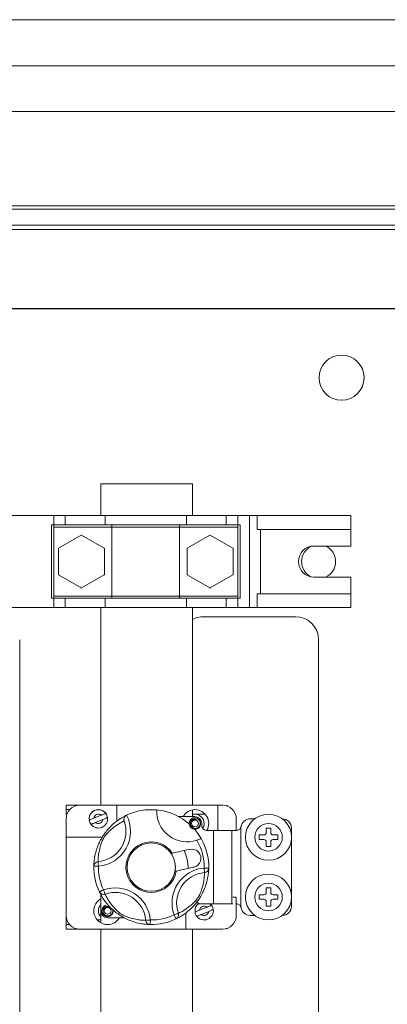
# Model space of a CAD drawing. Units: millimetres. Extents: x 28 to 190, y 87 to 253.
# Drawn here: x 58 to 66, y 143 to 164 of the extents above; entities that cross this region are included whole.
import ezdxf

# ---------------------------------------------------------------- set-up
doc = ezdxf.new("R2010")
doc.units = ezdxf.units.MM

# ---------------------------------------------------------------- blocks, each defined once
blk = doc.blocks.new('PLANTA')
at = {"color": 7, "linetype": 'Continuous', "lineweight": 15}
for p, q in [((74.136, 77.315), (1.736, 77.315)), ((74.136, 76.315), (1.736, 76.315)), ((1.736, 76.315), (74.136, 76.315)), ((1.736, 75.315), (74.136, 75.315)), ((46.104, 73.265), (29.768, 73.265)), ((46.324, 73.195), (29.548, 73.195)), ((71.516, 72.845), (4.356, 72.845)), ((7.274, 72.753), (68.598, 72.753)), ((69.309, 71.029), (6.429, 71.029)), ((32.63, 67.218), (34.63, 67.218)), ((32.63, 66.529), (32.63, 67.218)), ((34.63, 67.218), (34.63, 66.529)), ((32.58, 66.529), (30.119, 66.529)), ((31.61, 66.329), (31.61, 66.529)), ((31.61, 66.529), (31.86, 66.529)), ((31.86, 66.529), (31.86, 66.329)), ((31.86, 66.529), (32.727, 66.529)), ((32.58, 66.529), (32.58, 66.529)), ((32.63, 66.529), (32.58, 66.529)), ((32.727, 66.529), (34.493, 66.529)), ((32.727, 66.529), (32.727, 66.329)), ((34.493, 66.529), (34.493, 66.329)), ((34.493, 66.529), (35.36, 66.529)), ((34.68, 66.529), (34.63, 66.529)), ((34.68, 66.529), (34.68, 66.529)), ((35.868, 66.529), (34.68, 66.529)), ((35.36, 66.329), (35.36, 66.529)), ((35.36, 66.529), (35.61, 66.529)), ((35.61, 66.529), (35.61, 66.329)), ((35.868, 64.529), (35.868, 66.529)), ((36.032, 66.529), (35.868, 66.529)), ((36.032, 66.229), (36.032, 66.529)), ((38.069, 66.529), (36.032, 66.529)), ((38.069, 66.229), (38.069, 66.529)), ((31.56, 66.329), (31.56, 64.729)), ((31.61, 66.329), (31.56, 66.329)), ((31.86, 66.329), (31.61, 66.329)), ((31.61, 66.279), (31.61, 66.329)), ((32.875, 66.279), (31.61, 66.279)), ((31.61, 66.279), (31.61, 64.779)), ((31.86, 66.329), (32.727, 66.329)), ((32.727, 66.329), (34.493, 66.329)), ((34.345, 66.279), (32.875, 66.279)), ((32.875, 66.279), (32.875, 64.779)), ((34.345, 66.279), (34.345, 64.779)), ((35.61, 66.279), (34.345, 66.279)), ((34.493, 66.329), (35.36, 66.329)), ((35.61, 66.329), (35.36, 66.329)), ((35.61, 66.329), (35.61, 66.279)), ((35.66, 66.329), (35.61, 66.329)), ((35.61, 66.279), (35.61, 64.779)), ((35.66, 64.729), (35.66, 66.329)), ((38.069, 66.229), (36.032, 66.229)), ((36.107, 66.229), (36.107, 64.829)), ((38.069, 66.229), (38.069, 65.866)), ((32.206, 66.104), (31.714, 65.82)), ((32.706, 65.82), (32.214, 66.104)), ((35.006, 66.104), (34.514, 65.82)), ((35.506, 65.82), (35.014, 66.104)), ((31.71, 65.813), (31.71, 65.245)), ((32.71, 65.245), (32.71, 65.813)), ((34.51, 65.813), (34.51, 65.245)), ((35.51, 65.245), (35.51, 65.813)), ((38.069, 65.866), (37.269, 65.866)), ((31.714, 65.238), (32.206, 64.954)), ((32.214, 64.954), (32.706, 65.238)), ((34.514, 65.238), (35.006, 64.954)), ((35.014, 64.954), (35.506, 65.238)), ((37.269, 65.191), (38.069, 65.191)), ((38.069, 65.191), (38.069, 64.829)), ((31.56, 64.729), (31.61, 64.729)), ((31.61, 64.779), (32.875, 64.779)), ((31.61, 64.729), (31.61, 64.779)), ((31.61, 64.529), (31.61, 64.729)), ((31.61, 64.729), (31.86, 64.729)), ((31.86, 64.729), (31.86, 64.529)), ((31.86, 64.729), (32.727, 64.729)), ((32.727, 64.729), (32.727, 64.529)), ((32.727, 64.729), (34.493, 64.729)), ((32.875, 64.779), (34.345, 64.779)), ((34.345, 64.779), (35.61, 64.779)), ((34.493, 64.729), (34.493, 64.529)), ((34.493, 64.729), (35.36, 64.729)), ((35.36, 64.529), (35.36, 64.729)), ((35.36, 64.729), (35.61, 64.729)), ((35.61, 64.779), (35.61, 64.729)), ((35.61, 64.729), (35.61, 64.529)), ((35.61, 64.729), (35.66, 64.729)), ((36.032, 64.529), (36.032, 64.829)), ((38.069, 64.829), (36.032, 64.829)), ((38.069, 64.529), (38.069, 64.829)), ((31.61, 64.529), (30.119, 64.529)), ((31.86, 64.529), (31.61, 64.529)), ((31.86, 64.529), (32.727, 64.529)), ((32.63, 60.232), (32.63, 64.529)), ((32.727, 64.529), (34.493, 64.529)), ((34.493, 64.529), (35.36, 64.529)), ((34.63, 64.529), (34.63, 60.232)), ((35.61, 64.529), (35.36, 64.529)), ((35.868, 64.529), (35.61, 64.529)), ((36.032, 64.529), (35.868, 64.529)), ((38.069, 64.529), (36.032, 64.529)), ((36.869, 64.329), (34.869, 64.329)), ((30.869, 34.779), (30.869, 63.829)), ((37.369, 34.779), (37.369, 63.829)), ((32.18, 60.232), (31.88, 60.232)), ((31.88, 60.132), (31.88, 60.232)), ((32.18, 60.232), (32.98, 60.232)), ((32.98, 59.877), (32.98, 60.232)), ((35.18, 60.232), (32.98, 60.232)), ((35.18, 59.682), (35.18, 60.232)), ((35.28, 60.232), (35.18, 60.232)), ((35.38, 60.215), (35.38, 60.232)), ((31.957, 60.132), (31.88, 60.132)), ((31.88, 60.032), (31.88, 60.132)), ((31.897, 60.032), (31.88, 60.032)), ((32.641, 60.011), (32.481, 59.945)), ((34.68, 59.982), (34.323, 59.982)), ((34.63, 60.128), (34.63, 59.982)), ((34.68, 60.032), (34.63, 60.026)), ((34.904, 60.032), (34.63, 60.032)), ((31.88, 59.532), (31.88, 59.932)), ((32.519, 59.853), (32.679, 59.919)), ((34.83, 59.782), (34.83, 59.832)), ((35.58, 59.932), (35.58, 59.682)), ((35.98, 59.932), (35.88, 59.932)), ((34.93, 59.682), (35.08, 59.682)), ((35.08, 59.682), (35.08, 58.082)), ((35.08, 59.682), (35.48, 59.682)), ((35.48, 59.682), (35.48, 58.082)), ((35.48, 59.682), (35.584, 59.682)), ((35.68, 59.753), (35.68, 58.011)), ((36.18, 59.582), (36.08, 59.582)), ((36.08, 59.582), (36.08, 59.482)), ((36.23, 59.732), (36.23, 59.632)), ((36.33, 59.732), (36.23, 59.732)), ((36.33, 59.632), (36.33, 59.732)), ((36.48, 59.582), (36.38, 59.582)), ((36.48, 59.482), (36.48, 59.582)), ((36.78, 59.732), (36.78, 58.032)), ((31.88, 59.532), (31.88, 57.832)), ((32.663, 59.532), (31.88, 59.532)), ((36.08, 59.482), (36.18, 59.482)), ((36.23, 59.432), (36.23, 59.332)), ((36.23, 59.332), (36.33, 59.332)), ((36.33, 59.332), (36.33, 59.432)), ((36.38, 59.482), (36.48, 59.482)), ((34.188, 59.186), (34.176, 59.184)), ((34.176, 59.184), (34.185, 59.145)), ((34.567, 59.269), (34.188, 59.186)), ((34.253, 58.832), (34.261, 58.793)), ((34.261, 58.793), (34.273, 58.795)), ((34.273, 58.795), (34.652, 58.878)), ((32.63, 58.288), (32.63, 57.932)), ((36.18, 58.282), (36.08, 58.282)), ((36.08, 58.282), (36.08, 58.182)), ((36.33, 58.432), (36.23, 58.432)), ((36.23, 58.432), (36.23, 58.332)), ((36.33, 58.332), (36.33, 58.432)), ((36.48, 58.282), (36.38, 58.282)), ((36.48, 58.182), (36.48, 58.282)), ((34.771, 58.082), (35.08, 58.082)), ((35.013, 58.082), (35.04, 58.052)), ((35.08, 58.082), (35.48, 58.082)), ((35.48, 58.082), (35.507, 58.082)), ((35.58, 58.232), (35.507, 58.232)), ((35.58, 58.232), (35.58, 57.832)), ((35.58, 58.082), (35.584, 58.082)), ((36.08, 58.182), (36.18, 58.182)), ((36.23, 58.132), (36.23, 58.032)), ((36.33, 58.032), (36.33, 58.132)), ((36.38, 58.182), (36.48, 58.182)), ((31.88, 57.732), (31.88, 57.832)), ((32.63, 57.672), (32.63, 57.932)), ((34.48, 57.887), (34.48, 57.532)), ((34.941, 58.011), (34.781, 57.945)), ((34.819, 57.853), (34.979, 57.919)), ((35.88, 57.832), (35.98, 57.832)), ((36.23, 58.032), (36.33, 58.032)), ((31.88, 57.632), (31.88, 57.732)), ((31.897, 57.732), (31.88, 57.732)), ((31.88, 57.532), (31.88, 57.632)), ((31.957, 57.632), (31.88, 57.632)), ((32.63, 57.732), (32.557, 57.732)), ((32.78, 57.782), (33.14, 57.782)), ((32.18, 57.532), (31.88, 57.532)), ((32.18, 57.532), (34.48, 57.532)), ((32.63, 45.232), (32.63, 57.532)), ((35.28, 57.532), (34.48, 57.532)), ((34.63, 57.532), (34.63, 45.232)), ((35.38, 57.532), (35.38, 57.549))]:
    blk.add_line(p, q, dxfattribs=at)
at = {"color": 7, "linetype": 'Continuous'}
blk.add_line((69.269, 71.029), (6.469, 71.029), dxfattribs=at)
at = {"color": 7, "linetype": 'Continuous', "lineweight": 15, "flags": 128}
for points in [[(32.48, 58.904), (32.482, 58.904), (32.488, 58.904), (32.497, 58.904), (32.51, 58.903), (32.525, 58.903), (32.542, 58.903), (32.561, 58.903), (32.58, 58.902)], [(32.572, 59.002), (32.572, 58.999), (32.573, 58.993), (32.574, 58.984), (32.575, 58.971), (32.576, 58.956), (32.577, 58.939), (32.579, 58.921), (32.58, 58.902)], [(34.98, 58.86), (34.978, 58.86), (34.972, 58.86), (34.963, 58.86), (34.951, 58.86), (34.936, 58.861), (34.918, 58.861), (34.9, 58.861), (34.88, 58.862)], [(34.888, 58.762), (34.888, 58.765), (34.888, 58.771), (34.887, 58.78), (34.886, 58.793), (34.885, 58.808), (34.883, 58.825), (34.882, 58.843), (34.88, 58.862)], [(32.602, 58.343), (32.604, 58.344), (32.609, 58.346), (32.618, 58.35), (32.629, 58.356), (32.643, 58.362), (32.658, 58.37), (32.675, 58.378), (32.693, 58.386)], [(32.726, 58.292), (32.726, 58.294), (32.723, 58.3), (32.72, 58.309), (32.716, 58.321), (32.711, 58.335), (32.705, 58.351), (32.699, 58.368), (32.693, 58.386)], [(34.719, 58.12), (34.741, 58.107), (34.771, 58.082)], [(35.013, 58.082), (35.022, 58.073), (35.04, 58.052)], [(34.32, 57.878), (34.318, 57.877), (34.312, 57.875), (34.303, 57.872), (34.291, 57.868), (34.277, 57.863), (34.261, 57.857), (34.244, 57.851), (34.226, 57.844)], [(34.269, 57.754), (34.268, 57.756), (34.266, 57.761), (34.262, 57.769), (34.257, 57.781), (34.25, 57.794), (34.243, 57.81), (34.235, 57.827), (34.226, 57.844)], [(33.61, 57.724), (33.613, 57.724), (33.619, 57.725), (33.629, 57.725), (33.641, 57.726), (33.656, 57.728), (33.673, 57.729), (33.691, 57.731), (33.71, 57.732)], [(33.708, 57.632), (33.708, 57.634), (33.708, 57.64), (33.709, 57.649), (33.709, 57.661), (33.709, 57.677), (33.709, 57.694), (33.71, 57.713), (33.71, 57.732)]]:
    blk.add_lwpolyline(points, dxfattribs=at)
at = {"color": 7, "linetype": 'Continuous', "lineweight": 15}
for centre, radius in [((37.869, 69.529), 0.49), ((36.28, 59.532), 0.5), ((34.68, 59.832), 0.075), ((36.28, 59.532), 0.3), ((33.73, 58.882), 0.525), ((36.28, 58.232), 0.5), ((36.28, 58.232), 0.3), ((32.78, 57.932), 0.075)]:
    blk.add_circle(centre, radius, dxfattribs=at)
for centre, radius, start, end in [((32.21, 65.529), 0.575, 89.5918, 90.4082), ((35.01, 65.529), 0.575, 89.5918, 90.4082), ((32.21, 65.529), 0.575, 149.5918, 150.4082), ((32.21, 65.529), 0.575, 29.5918, 30.4082), ((35.01, 65.529), 0.575, 149.5918, 150.4082), ((35.01, 65.529), 0.575, 29.5918, 30.4082), ((37.269, 65.529), 0.338, 90, 270), ((37.369, 65.529), 0.37, 116.4785, 243.5215), ((37.369, 65.529), 0.37, 0, 65.8059), ((37.369, 65.529), 0.37, 294.1941, 0), ((32.21, 65.529), 0.575, 209.5918, 210.4082), ((32.21, 65.529), 0.575, 329.5918, 330.4082), ((35.01, 65.529), 0.575, 209.5918, 210.4082), ((35.01, 65.529), 0.575, 329.5918, 330.4082), ((32.21, 65.529), 0.575, 269.5918, 270.4082), ((35.01, 65.529), 0.575, 269.5918, 270.4082), ((34.869, 63.829), 0.5, 90, 118.4669), ((36.869, 63.829), 0.5, 0, 90), ((32.18, 59.932), 0.3, 90, 180), ((35.28, 59.932), 0.3, 0, 90), ((32.58, 59.932), 0.2, 37.0002, 188.0452), ((32.58, 59.932), 0.2, 90, 188.0452), ((32.58, 59.932), 0.1, 52.5227, 172.5227), ((32.58, 59.932), 0.2, 37.0002, 90), ((32.517, 59.662), 0.762, 274.7965, 27.2656), ((32.58, 59.932), 0.2, 8.0452, 37.0002), ((33.73, 58.882), 1.25, 84.5783, 115.3823), ((34.51, 60.096), 0.663, 177.3334, 288.4764), ((33.73, 58.882), 1.25, 29.9626, 84.4866), ((34.68, 59.832), 0.3, 330, 150), ((34.68, 59.832), 0.2, 327.3681, 90), ((34.68, 59.832), 0.15, 0, 90), ((32.58, 59.932), 0.2, 188.0452, 217.0002), ((32.58, 59.932), 0.2, 217.0002, 8.0452), ((32.58, 59.932), 0.1, 232.5227, 352.5227), ((32.517, 59.662), 0.663, 274.7965, 19.7413), ((34.68, 59.831), 0.125, 179.3634, 94.2868), ((34.68, 59.832), 0.125, 107.4576, 180), ((34.93, 59.782), 0.1, 180, 270), ((35.584, 59.782), 0.1, 343.3434, 350.4059), ((35.88, 59.732), 0.2, 90, 170.4059), ((36.58, 59.732), 0.2, 0, 90), ((36.18, 59.632), 0.05, 270, 0), ((36.38, 59.632), 0.05, 180, 270), ((33.73, 58.882), 0.55, 33.5926, 350.9452), ((33.73, 58.882), 1.15, 358.9921, 30.5822), ((33.73, 58.882), 1.25, 358.9921, 29.9715), ((36.18, 59.432), 0.05, 0, 90), ((36.38, 59.432), 0.05, 90, 180), ((33.73, 58.882), 0.8, 357.7914, 26.7464), ((34.61, 59.073), 0.2, 282.2689, 102.2689), ((32.58, 58.902), 0.0999, 94.7648, 178.9715), ((33.73, 58.882), 1.25, 178.9921, 205.5457), ((33.73, 58.882), 1.15, 178.9921, 205.5457), ((34.944, 58.102), 0.762, 94.7965, 199.7413), ((34.944, 58.102), 0.663, 94.7965, 199.7413), ((34.88, 58.862), 0.0999, 274.7654, 358.9706), ((32.693, 58.386), 0.0999, 205.5671, 289.7735), ((32.95, 57.668), 0.762, 4.7965, 109.7413), ((32.95, 57.668), 0.663, 4.7965, 109.7413), ((36.18, 58.332), 0.05, 270, 0), ((36.38, 58.332), 0.05, 180, 270), ((32.78, 57.932), 0.3, 120, 270), ((32.78, 57.932), 0.2, 138.5904, 221.4096), ((32.78, 57.932), 0.125, 107.4576, 180), ((34.88, 57.932), 0.2, 126.7941, 188.0452), ((34.88, 57.932), 0.2, 126.7941, 188.0452), ((34.88, 57.932), 0.2, 8.0452, 37.0002), ((36.18, 58.132), 0.05, 0, 90), ((36.38, 58.132), 0.05, 90, 180), ((32.18, 57.832), 0.3, 180, 270), ((32.78, 57.932), 0.15, 180, 270), ((33.73, 58.882), 1.15, 268.9921, 295.5457), ((34.226, 57.844), 0.0999, 295.5671, 19.7729), ((34.88, 57.932), 0.2, 188.0452, 217.0002), ((34.88, 57.932), 0.2, 217.0002, 8.0452), ((34.88, 57.932), 0.1, 52.5227, 172.5227), ((34.88, 57.932), 0.1, 232.5227, 352.5227), ((35.28, 57.832), 0.3, 270, 0), ((35.584, 57.982), 0.1, 9.5941, 16.6566), ((35.88, 58.032), 0.2, 189.5941, 270), ((36.58, 58.032), 0.2, 270, 0), ((32.78, 57.932), 0.3, 270, 330), ((33.71, 57.732), 0.0999, 184.7642, 268.9714), ((33.73, 58.882), 1.25, 268.9921, 295.5457)]:
    blk.add_arc(centre, radius, start, end, dxfattribs=at)
for points, knots in [([(32.862, 66.329), (32.862, 66.329), (32.863, 66.329), (32.865, 66.327), (32.869, 66.321), (32.873, 66.31), (32.875, 66.295), (32.875, 66.284), (32.875, 66.279)], [0, 0, 0, 0, 0.007953, 0.165328, 0.380772, 0.589264, 0.794576, 1, 1, 1, 1]), ([(34.358, 66.329), (34.358, 66.329), (34.357, 66.329), (34.355, 66.327), (34.351, 66.321), (34.348, 66.31), (34.345, 66.295), (34.345, 66.284), (34.345, 66.279)], [0, 0, 0, 0, 0.007953, 0.165327, 0.380772, 0.589264, 0.794576, 1, 1, 1, 1]), ([(32.862, 64.729), (32.862, 64.729), (32.863, 64.729), (32.865, 64.73), (32.869, 64.736), (32.873, 64.748), (32.875, 64.762), (32.875, 64.773), (32.875, 64.779)], [0, 0, 0, 0, 0.0079534, 0.1653296, 0.3807708, 0.5892706, 0.7945748, 1, 1, 1, 1]), ([(34.358, 64.729), (34.358, 64.729), (34.357, 64.729), (34.355, 64.73), (34.351, 64.736), (34.348, 64.748), (34.345, 64.762), (34.345, 64.773), (34.345, 64.779)], [0, 0, 0, 0, 0.0079534, 0.165329, 0.3807708, 0.5892701, 0.7945746, 1, 1, 1, 1]), ([(32.48, 58.904), (32.481, 58.912), (32.481, 58.928), (32.485, 59.007), (32.501, 59.122), (32.536, 59.263), (32.592, 59.405), (32.652, 59.517), (32.716, 59.615), (32.798, 59.719), (32.922, 59.843), (33.046, 59.93), (33.135, 59.982), (33.184, 60.007), (33.187, 60.008), (33.189, 60.009)], [0, 0, 0, 0, 0.094048, 0.178089, 0.265228, 0.360951, 0.42596, 0.476845, 0.512353, 0.560471, 0.637116, 0.762385, 0.842296, 0.924812, 1, 1, 1, 1]), ([(32.74, 60.052), (32.74, 60.052), (32.739, 60.052), (32.73, 60.048), (32.711, 60.04), (32.685, 60.029), (32.66, 60.019), (32.645, 60.013), (32.641, 60.011)], [0, 0, 0, 0, 0.097418, 0.29744, 0.498473, 0.703141, 0.915883, 1, 1, 1, 1]), ([(33.14, 59.886), (33.14, 59.886), (33.138, 59.892), (33.134, 59.913), (33.136, 59.944), (33.15, 59.975), (33.168, 59.997), (33.184, 60.005), (33.191, 60.01)], [0, 0, 0, 0, 0.0034, 0.165617, 0.488558, 0.703586, 0.851444, 1, 1, 1, 1]), ([(32.481, 59.945), (32.48, 59.945), (32.468, 59.939), (32.444, 59.929), (32.413, 59.917), (32.392, 59.908), (32.383, 59.904), (32.382, 59.904), (32.382, 59.904)], [0, 0, 0, 0, 0.017675, 0.248947, 0.481132, 0.69708, 0.902652, 1, 1, 1, 1]), ([(32.42, 59.812), (32.421, 59.812), (32.421, 59.812), (32.43, 59.816), (32.449, 59.823), (32.476, 59.834), (32.5, 59.845), (32.515, 59.851), (32.519, 59.853)], [0, 0, 0, 0, 0.097418, 0.297441, 0.498472, 0.703144, 0.915882, 1, 1, 1, 1]), ([(33.14, 59.886), (33.137, 59.884), (33.126, 59.879), (33.048, 59.841), (32.913, 59.75), (32.807, 59.656), (32.738, 59.582), (32.688, 59.507), (32.649, 59.418), (32.612, 59.303), (32.587, 59.186), (32.576, 59.09), (32.572, 59.022), (32.572, 59.009), (32.572, 59.002)], [0, 0, 0, 0, 0.0597667, 0.2321792, 0.3622671, 0.437845, 0.4810722, 0.5109244, 0.5559614, 0.6193389, 0.7177348, 0.80689, 0.8990451, 1, 1, 1, 1]), ([(32.679, 59.919), (32.68, 59.919), (32.693, 59.924), (32.717, 59.935), (32.747, 59.947), (32.768, 59.956), (32.777, 59.96), (32.778, 59.96), (32.778, 59.96)], [0, 0, 0, 0, 0.017675, 0.248951, 0.481132, 0.69708, 0.902652, 1, 1, 1, 1]), ([(34.555, 59.832), (34.558, 59.845), (34.564, 59.87), (34.589, 59.901), (34.622, 59.923), (34.658, 59.932), (34.686, 59.927), (34.7, 59.921), (34.703, 59.919)], [0, 0, 0, 0, 0.193818, 0.387634, 0.581398, 0.776058, 0.942046, 1, 1, 1, 1]), ([(34.703, 59.919), (34.693, 59.922), (34.673, 59.926), (34.642, 59.919), (34.615, 59.904), (34.593, 59.879), (34.581, 59.849), (34.579, 59.815), (34.589, 59.783), (34.608, 59.754), (34.637, 59.734), (34.671, 59.723), (34.708, 59.724), (34.742, 59.738), (34.771, 59.762), (34.79, 59.795), (34.798, 59.833), (34.793, 59.871), (34.775, 59.907), (34.746, 59.935), (34.709, 59.953), (34.673, 59.957), (34.651, 59.953), (34.643, 59.951)], [0, 0, 0, 0, 0.0419297, 0.0838592, 0.1257596, 0.1692141, 0.213551, 0.2578715, 0.3033236, 0.3500689, 0.3968061, 0.4442698, 0.4934233, 0.5425744, 0.5920673, 0.6436301, 0.6951913, 0.7467273, 0.8006984, 0.8546703, 0.90859, 0.9646211, 1, 1, 1, 1]), ([(35.68, 59.753), (35.676, 59.743), (35.668, 59.722), (35.643, 59.699), (35.614, 59.684), (35.594, 59.683), (35.584, 59.682)], [0, 0, 0, 0, 0.251586, 0.503442, 0.747794, 1, 1, 1, 1]), ([(34.72, 59.467), (34.731, 59.471), (34.753, 59.478), (34.781, 59.49), (34.802, 59.499), (34.812, 59.505), (34.813, 59.506), (34.813, 59.506)], [0, 0, 0, 0, 0.217165, 0.434487, 0.648167, 0.859453, 1, 1, 1, 1]), ([(34.98, 58.86), (34.98, 58.852), (34.98, 58.836), (34.975, 58.756), (34.959, 58.642), (34.924, 58.501), (34.868, 58.359), (34.809, 58.247), (34.744, 58.148), (34.663, 58.045), (34.538, 57.921), (34.414, 57.833), (34.325, 57.782), (34.281, 57.76), (34.273, 57.756), (34.269, 57.754)], [0, 0, 0, 0, 0.095925, 0.183251, 0.270514, 0.368148, 0.434455, 0.486356, 0.522573, 0.571651, 0.649826, 0.777596, 0.860415, 0.943257, 1, 1, 1, 1]), ([(34.32, 57.878), (34.323, 57.88), (34.335, 57.885), (34.413, 57.923), (34.547, 58.014), (34.653, 58.107), (34.722, 58.182), (34.772, 58.256), (34.811, 58.346), (34.848, 58.461), (34.873, 58.578), (34.885, 58.674), (34.888, 58.742), (34.888, 58.755), (34.888, 58.762)], [0, 0, 0, 0, 0.059767, 0.232179, 0.362267, 0.437845, 0.481072, 0.510924, 0.555961, 0.619339, 0.717735, 0.80689, 0.899045, 1, 1, 1, 1]), ([(33.708, 57.632), (33.7, 57.632), (33.684, 57.632), (33.604, 57.637), (33.49, 57.653), (33.349, 57.688), (33.207, 57.744), (33.095, 57.803), (32.997, 57.868), (32.893, 57.95), (32.77, 58.074), (32.681, 58.198), (32.63, 58.287), (32.608, 58.331), (32.604, 58.339), (32.602, 58.343)], [0, 0, 0, 0, 0.095925, 0.183251, 0.270515, 0.368148, 0.434455, 0.486356, 0.522573, 0.571651, 0.649826, 0.777596, 0.860416, 0.943257, 1, 1, 1, 1]), ([(32.726, 58.292), (32.728, 58.289), (32.733, 58.277), (32.771, 58.199), (32.862, 58.065), (32.956, 57.959), (33.03, 57.89), (33.105, 57.84), (33.194, 57.801), (33.309, 57.764), (33.426, 57.739), (33.523, 57.727), (33.59, 57.724), (33.603, 57.724), (33.61, 57.724)], [0, 0, 0, 0, 0.059767, 0.232179, 0.362267, 0.437845, 0.481072, 0.510924, 0.555961, 0.619339, 0.717735, 0.80689, 0.899045, 1, 1, 1, 1]), ([(35.04, 58.052), (35.04, 58.052), (35.039, 58.052), (35.03, 58.048), (35.011, 58.04), (34.985, 58.029), (34.96, 58.019), (34.945, 58.013), (34.941, 58.011)], [0, 0, 0, 0, 0.0974179, 0.2974417, 0.4984729, 0.7031452, 0.9158836, 1, 1, 1, 1]), ([(35.584, 58.082), (35.594, 58.081), (35.614, 58.079), (35.643, 58.065), (35.667, 58.042), (35.676, 58.021), (35.68, 58.011)], [0, 0, 0, 0, 0.250587, 0.501901, 0.74025, 1, 1, 1, 1]), ([(32.655, 57.932), (32.658, 57.945), (32.664, 57.97), (32.689, 58.001), (32.722, 58.023), (32.758, 58.032), (32.786, 58.027), (32.8, 58.021), (32.803, 58.019)], [0, 0, 0, 0, 0.193818, 0.387634, 0.581396, 0.776057, 0.942045, 1, 1, 1, 1]), ([(32.905, 57.932), (32.903, 57.916), (32.9, 57.883), (32.871, 57.841), (32.829, 57.813), (32.78, 57.804), (32.731, 57.813), (32.69, 57.841), (32.661, 57.883), (32.657, 57.916), (32.655, 57.932)], [0, 0, 0, 0, 0.124089, 0.251447, 0.373752, 0.5, 0.626248, 0.748552, 0.875911, 1, 1, 1, 1]), ([(32.803, 58.019), (32.793, 58.022), (32.773, 58.026), (32.742, 58.019), (32.715, 58.004), (32.693, 57.979), (32.681, 57.949), (32.679, 57.915), (32.689, 57.883), (32.708, 57.854), (32.737, 57.834), (32.771, 57.823), (32.808, 57.824), (32.842, 57.838), (32.871, 57.862), (32.89, 57.895), (32.898, 57.928), (32.894, 57.948), (32.893, 57.956)], [0, 0, 0, 0, 0.057638, 0.115275, 0.172873, 0.232609, 0.293555, 0.35448, 0.416956, 0.481214, 0.54546, 0.610706, 0.678274, 0.745838, 0.813872, 0.884751, 0.955629, 1, 1, 1, 1]), ([(34.781, 57.945), (34.78, 57.945), (34.768, 57.939), (34.744, 57.929), (34.713, 57.917), (34.692, 57.908), (34.683, 57.904), (34.682, 57.904), (34.682, 57.904)], [0, 0, 0, 0, 0.017675, 0.248947, 0.481131, 0.697079, 0.902652, 1, 1, 1, 1]), ([(34.72, 57.812), (34.721, 57.812), (34.721, 57.812), (34.73, 57.816), (34.749, 57.823), (34.776, 57.834), (34.8, 57.845), (34.815, 57.851), (34.819, 57.853)], [0, 0, 0, 0, 0.097418, 0.29744, 0.498473, 0.703142, 0.915884, 1, 1, 1, 1]), ([(34.979, 57.919), (34.98, 57.919), (34.993, 57.924), (35.017, 57.934), (35.047, 57.947), (35.068, 57.956), (35.077, 57.96), (35.078, 57.96), (35.078, 57.96)], [0, 0, 0, 0, 0.017675, 0.248947, 0.481131, 0.697079, 0.902652, 1, 1, 1, 1])]:
    blk.add_open_spline(points, degree=3, knots=knots, dxfattribs=at)
for points in [[(32.206, 66.104), (32.21, 66.106)], [(32.21, 66.106), (32.214, 66.104)], [(35.006, 66.104), (35.01, 66.106)], [(35.01, 66.106), (35.014, 66.104)], [(31.71, 65.817), (31.714, 65.82)], [(31.71, 65.813), (31.71, 65.817)], [(32.706, 65.82), (32.71, 65.817)], [(32.71, 65.817), (32.71, 65.813)], [(34.51, 65.817), (34.514, 65.82)], [(34.51, 65.813), (34.51, 65.817)], [(35.506, 65.82), (35.51, 65.817)], [(35.51, 65.817), (35.51, 65.813)], [(31.71, 65.24), (31.71, 65.245)], [(31.714, 65.238), (31.71, 65.24)], [(32.71, 65.24), (32.706, 65.238)], [(32.71, 65.245), (32.71, 65.24)], [(34.51, 65.24), (34.51, 65.245)], [(34.514, 65.238), (34.51, 65.24)], [(35.51, 65.24), (35.506, 65.238)], [(35.51, 65.245), (35.51, 65.24)], [(32.21, 64.951), (32.206, 64.954)], [(32.214, 64.954), (32.21, 64.951)], [(35.01, 64.951), (35.006, 64.954)], [(35.014, 64.954), (35.01, 64.951)], [(33.191, 60.01), (33.194, 60.011)]]:
    blk.add_open_spline(points, degree=1, dxfattribs=at)

msp = doc.modelspace()

# ---------------------------------------------------------------- block references
msp.add_blockref('PLANTA', (27.37, 86.73))

doc.saveas('drawing.dxf')
